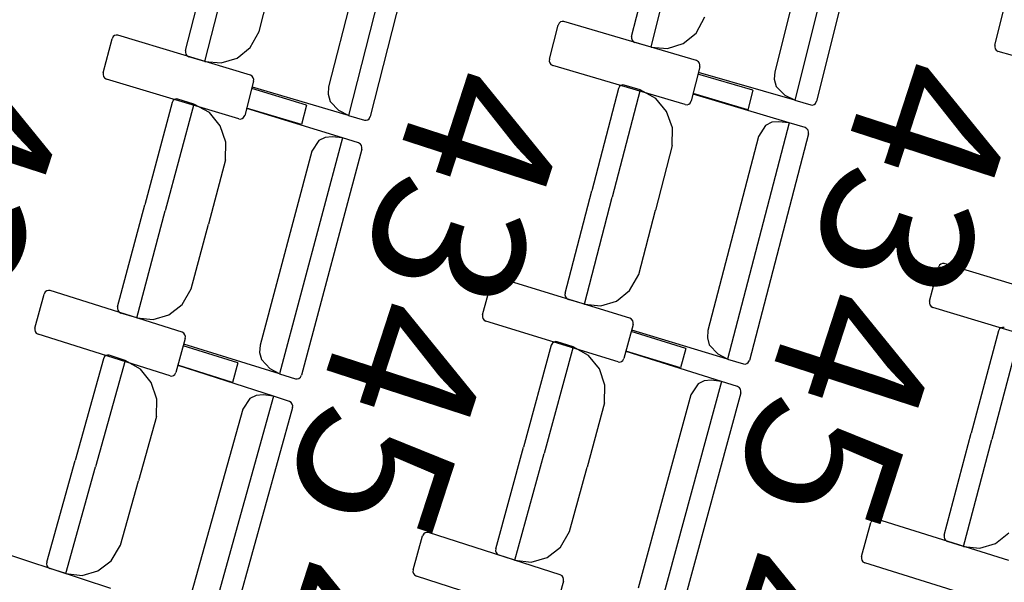
# Model space of a CAD drawing. Extents: x -628 to 351, y -594 to -333.
# Drawn here: x 56 to 58, y -566 to -565 of the extents above; entities that cross this region are included whole.
import ezdxf

# ---------------------------------------------------------------- set-up
doc = ezdxf.new("R2010")
doc.units = 0
doc.header["$MEASUREMENT"] = 0
for name, color, linetype in [('2-MOB', 8, 'CONTINUOUS'), ('2-PROJ 1', 1, 'CONTINUOUS'), ('MOBILIARIO', 30, 'CONTINUOUS'), ('TEXTOS', 7, 'CONTINUOUS')]:
    doc.layers.add(name, color=color, linetype=linetype)
doc.layers.get('2-MOB').off()
doc.styles.add('SS', font='sanss___.ttf')

# ---------------------------------------------------------------- blocks, each defined once
blk = doc.blocks.new('BUTAQUES ANFITEATRE')
at = {"layer": 'MOBILIARIO'}
for p, q in [((-3.6842, -14.0282), (-3.7965, -14.4806)), ((-3.6472, -14.0488), (-3.7549, -14.4825)), ((-4.5332, -14.0579), (-4.6481, -14.5095)), ((-3.7423, -14.0547), (-3.8346, -14.4264)), ((-4.5914, -14.084), (-4.6858, -14.4551)), ((-4.4963, -14.0787), (-4.6065, -14.5117)), ((-4.1078, -14.3586), (-4.0592, -14.1627)), ((-4.0708, -14.3792), (-4.0199, -14.174)), ((-4.0708, -14.3792), (-4.0199, -14.174)), ((-4.9587, -14.3854), (-4.909, -14.1899)), ((-4.9218, -14.4063), (-4.8697, -14.2015)), ((-4.9218, -14.4063), (-4.8697, -14.2015)), ((-4.8186, -14.3492), (-4.7871, -14.2258)), ((-3.4148, -14.3752), (-3.3986, -14.3099)), ((-4.2434, -14.331), (-4.246, -14.3331)), ((-4.2403, -14.33), (-4.2434, -14.331)), ((-4.237, -14.3303), (-4.2403, -14.33)), ((-3.9841, -14.4047), (-4.237, -14.3303)), ((-3.9849, -14.3521), (-3.9679, -14.3215)), ((-4.8357, -14.3797), (-4.8186, -14.3492)), ((-4.2646, -14.4023), (-4.2481, -14.3371)), ((-4.246, -14.3331), (-4.2481, -14.3371)), ((-5.1158, -14.4281), (-5.0988, -14.363)), ((-5.0968, -14.359), (-5.0988, -14.363)), ((-5.0942, -14.3569), (-5.0968, -14.359)), ((-5.091, -14.356), (-5.0942, -14.3569)), ((-5.0877, -14.3563), (-5.091, -14.356)), ((-4.8352, -14.4324), (-5.0877, -14.3563)), ((-4.1078, -14.3586), (-4.1081, -14.3621)), ((-4.1078, -14.3586), (-4.1081, -14.3621)), ((-4.1081, -14.3621), (-4.1071, -14.3655)), ((-4.1081, -14.3621), (-4.1071, -14.3655)), ((-4.1071, -14.3655), (-4.1051, -14.3683)), ((-4.1071, -14.3655), (-4.1051, -14.3683)), ((-4.1051, -14.3683), (-4.1014, -14.3704)), ((-4.1051, -14.3683), (-4.1014, -14.3704)), ((-4.0097, -14.3724), (-3.9849, -14.3521)), ((-4.9587, -14.3854), (-4.959, -14.3889)), ((-4.9587, -14.3854), (-4.959, -14.3889)), ((-4.8606, -14.3999), (-4.8357, -14.3797)), ((-4.0708, -14.3792), (-4.1014, -14.3704)), ((-4.0708, -14.3792), (-4.0396, -14.3819)), ((-4.0396, -14.3819), (-4.0097, -14.3724)), ((-3.4148, -14.3752), (-3.415, -14.3788)), ((-3.415, -14.3788), (-3.4141, -14.3821)), ((-3.4141, -14.3821), (-3.4121, -14.3849)), ((-3.4121, -14.3849), (-3.4083, -14.3871)), ((-3.155, -14.4599), (-3.4083, -14.3871)), ((-4.959, -14.3889), (-4.9581, -14.3923)), ((-4.959, -14.3889), (-4.9581, -14.3923)), ((-4.9581, -14.3923), (-4.9561, -14.3951)), ((-4.9581, -14.3923), (-4.9561, -14.3951)), ((-4.9561, -14.3951), (-4.9524, -14.3973)), ((-4.9561, -14.3951), (-4.9524, -14.3973)), ((-4.9218, -14.4063), (-4.9524, -14.3973)), ((-4.9218, -14.4063), (-4.8907, -14.4092)), ((-4.8907, -14.4092), (-4.8606, -14.3999)), ((-4.2646, -14.4023), (-4.2649, -14.4058)), ((-4.2649, -14.4058), (-4.264, -14.4092)), ((-3.9804, -14.4069), (-3.9841, -14.4047)), ((-4.264, -14.4092), (-4.262, -14.412)), ((-4.262, -14.412), (-4.2583, -14.4142)), ((-4.0054, -14.4886), (-4.2583, -14.4142)), ((-3.9777, -14.4166), (-3.9943, -14.4818)), ((-3.9784, -14.4097), (-3.9804, -14.4069)), ((-3.9774, -14.4131), (-3.9784, -14.4097)), ((-3.9777, -14.4166), (-3.9774, -14.4131)), ((-5.1158, -14.4281), (-5.1161, -14.4316)), ((-5.1161, -14.4316), (-5.1152, -14.435)), ((-5.1152, -14.435), (-5.1132, -14.4378)), ((-5.1132, -14.4378), (-5.1095, -14.44)), ((-4.857, -14.5161), (-5.1095, -14.44)), ((-4.8315, -14.4346), (-4.8352, -14.4324)), ((-4.8296, -14.4374), (-4.8315, -14.4346)), ((-4.8287, -14.4408), (-4.8296, -14.4374)), ((-4.829, -14.4443), (-4.8287, -14.4408)), ((-3.8766, -14.4614), (-3.9813, -14.4306)), ((-3.7965, -14.4806), (-3.98, -14.4278)), ((-3.8346, -14.4264), (-3.8356, -14.4405)), ((-3.8356, -14.4405), (-3.8318, -14.454)), ((-4.829, -14.4443), (-4.8459, -14.5094)), ((-4.7281, -14.4898), (-4.8326, -14.4583)), ((-4.6481, -14.5095), (-4.8313, -14.4555)), ((-4.6858, -14.4551), (-4.6869, -14.4691)), ((-4.1331, -14.4582), (-4.1839, -14.6534)), ((-4.0915, -14.4607), (-4.1447, -14.6652)), ((-4.0915, -14.4607), (-4.1447, -14.6652)), ((-4.1311, -14.4543), (-4.1331, -14.4582)), ((-4.1311, -14.4543), (-4.1331, -14.4582)), ((-4.1285, -14.4522), (-4.1311, -14.4543)), ((-4.1285, -14.4522), (-4.1311, -14.4543)), ((-4.1253, -14.4512), (-4.1285, -14.4522)), ((-4.1253, -14.4512), (-4.1285, -14.4522)), ((-4.122, -14.4515), (-4.1253, -14.4512)), ((-4.122, -14.4515), (-4.1253, -14.4512)), ((-4.0915, -14.4607), (-4.122, -14.4515)), ((-4.0618, -14.4769), (-4.0915, -14.4607)), ((-3.8766, -14.4614), (-3.8861, -14.4986)), ((-3.8318, -14.454), (-3.8148, -14.4715)), ((-4.9825, -14.481), (-4.9846, -14.4849)), ((-4.9826, -14.481), (-4.9846, -14.4849)), ((-4.9799, -14.4789), (-4.9826, -14.481)), ((-4.9799, -14.4789), (-4.9825, -14.481)), ((-4.9767, -14.478), (-4.9799, -14.4789)), ((-4.9767, -14.478), (-4.9799, -14.4789)), ((-4.9735, -14.4783), (-4.9767, -14.478)), ((-4.9735, -14.4783), (-4.9767, -14.478)), ((-4.943, -14.4877), (-4.9735, -14.4783)), ((-4.6869, -14.4691), (-4.6832, -14.4826)), ((-4.041, -14.502), (-4.0618, -14.4769)), ((-3.8861, -14.4986), (-3.9907, -14.4678)), ((-3.8075, -14.5236), (-3.9903, -14.4686)), ((-3.7965, -14.4806), (-3.8148, -14.4715)), ((-3.7965, -14.4806), (-3.766, -14.4894)), ((-4.9846, -14.4849), (-5.0366, -14.6798)), ((-4.943, -14.4877), (-4.9974, -14.6918)), ((-4.943, -14.4877), (-4.9974, -14.6918)), ((-4.9134, -14.504), (-4.943, -14.4877)), ((-4.7378, -14.527), (-4.8423, -14.4955)), ((-4.6593, -14.5525), (-4.8419, -14.4963)), ((-4.7281, -14.4898), (-4.7378, -14.527)), ((-4.6832, -14.4826), (-4.6663, -14.5003)), ((-4.6481, -14.5095), (-4.6663, -14.5003)), ((-4.0054, -14.4886), (-4.0021, -14.4889)), ((-4.0021, -14.4889), (-3.9989, -14.4879)), ((-3.9989, -14.4879), (-3.9963, -14.4858)), ((-3.9963, -14.4858), (-3.9943, -14.4818)), ((-3.766, -14.4894), (-3.7627, -14.4896)), ((-3.766, -14.4894), (-3.7627, -14.4896)), ((-3.7627, -14.4896), (-3.7595, -14.4886)), ((-3.7627, -14.4896), (-3.7595, -14.4886)), ((-3.7595, -14.4886), (-3.7569, -14.4865)), ((-3.7595, -14.4886), (-3.7569, -14.4865)), ((-3.7569, -14.4865), (-3.7549, -14.4825)), ((-3.7569, -14.4865), (-3.7549, -14.4825)), ((-4.8927, -14.5293), (-4.9134, -14.504)), ((-4.857, -14.5161), (-4.8538, -14.5164)), ((-4.8538, -14.5164), (-4.8506, -14.5155)), ((-4.8506, -14.5155), (-4.848, -14.5134)), ((-4.848, -14.5134), (-4.8459, -14.5094)), ((-4.6481, -14.5095), (-4.6176, -14.5184)), ((-4.6176, -14.5184), (-4.6143, -14.5188)), ((-4.6176, -14.5185), (-4.6143, -14.5187)), ((-4.6143, -14.5187), (-4.6112, -14.5178)), ((-4.6143, -14.5188), (-4.6112, -14.5178)), ((-4.6112, -14.5178), (-4.6085, -14.5156)), ((-4.6112, -14.5178), (-4.6085, -14.5157)), ((-4.6085, -14.5156), (-4.6065, -14.5117)), ((-4.6085, -14.5157), (-4.6065, -14.5117)), ((-4.03, -14.5333), (-4.041, -14.502)), ((-4.8819, -14.5607), (-4.8927, -14.5293)), ((-4.0302, -14.5668), (-4.03, -14.5333)), ((-3.8075, -14.5236), (-3.9247, -14.9745)), ((-3.8524, -14.5287), (-3.8658, -14.5494)), ((-3.8406, -14.5226), (-3.8524, -14.5287)), ((-3.8274, -14.5214), (-3.8406, -14.5226)), ((-3.8075, -14.5236), (-3.8274, -14.5214)), ((-3.777, -14.5328), (-3.8075, -14.5236)), ((-3.7733, -14.535), (-3.777, -14.5328)), ((-3.7733, -14.535), (-3.777, -14.5328)), ((-3.7713, -14.5378), (-3.7733, -14.535)), ((-3.7713, -14.5378), (-3.7733, -14.535)), ((-3.7704, -14.5412), (-3.7713, -14.5378)), ((-3.7704, -14.5412), (-3.7713, -14.5378)), ((-4.6593, -14.5525), (-4.7793, -15.0026)), ((-4.6924, -14.5513), (-4.7043, -14.5573)), ((-4.6793, -14.5502), (-4.6924, -14.5513)), ((-4.6593, -14.5525), (-4.6793, -14.5502)), ((-4.6289, -14.5619), (-4.6593, -14.5525)), ((-3.8658, -14.5494), (-3.9622, -14.9199)), ((-3.7707, -14.5447), (-3.8831, -14.977)), ((-3.7707, -14.5447), (-3.7704, -14.5412)), ((-3.7707, -14.5447), (-3.7704, -14.5412)), ((-4.8824, -14.5942), (-4.8819, -14.5607)), ((-4.6227, -14.5739), (-4.7377, -15.0054)), ((-4.7043, -14.5573), (-4.7178, -14.5779)), ((-4.6252, -14.5641), (-4.6289, -14.5619)), ((-4.6252, -14.5641), (-4.6289, -14.5619)), ((-4.6233, -14.567), (-4.6252, -14.5641)), ((-4.6233, -14.567), (-4.6252, -14.5641)), ((-4.6224, -14.5704), (-4.6233, -14.567)), ((-4.6224, -14.5704), (-4.6233, -14.567)), ((-4.6227, -14.5739), (-4.6224, -14.5704)), ((-4.6227, -14.5739), (-4.6224, -14.5704)), ((-4.0302, -14.5668), (-4.0623, -14.69)), ((-4.8823, -14.5942), (-4.9151, -14.7172)), ((-4.7178, -14.5779), (-4.8164, -14.9477)), ((-4.2347, -14.8487), (-4.1839, -14.6534)), ((-4.1979, -14.8698), (-4.1447, -14.6652)), ((-4.1979, -14.8698), (-4.1447, -14.6652)), ((-5.0885, -14.8746), (-5.0366, -14.6798)), ((-5.0519, -14.896), (-4.9974, -14.6918)), ((-5.0519, -14.896), (-4.9974, -14.6918)), ((-4.0943, -14.8133), (-4.0623, -14.69)), ((-4.9479, -14.8402), (-4.9151, -14.7172)), ((-3.5393, -14.8642), (-3.5224, -14.7991)), ((-3.5203, -14.7952), (-3.5224, -14.7991)), ((-3.5177, -14.7931), (-3.5203, -14.7952)), ((-3.5145, -14.7921), (-3.5177, -14.7931)), ((-3.5113, -14.7924), (-3.5145, -14.7921)), ((-3.2587, -14.8683), (-3.5113, -14.7924)), ((-4.37, -14.8194), (-4.3726, -14.8215)), ((-4.3668, -14.8185), (-4.37, -14.8194)), ((-4.3635, -14.8188), (-4.3668, -14.8185)), ((-4.1114, -14.8963), (-4.3635, -14.8188)), ((-4.1117, -14.8437), (-4.0943, -14.8133)), ((-4.392, -14.8904), (-4.3747, -14.8254)), ((-4.3726, -14.8215), (-4.3747, -14.8254)), ((-5.246, -14.9153), (-5.2284, -14.8504)), ((-5.2263, -14.8465), (-5.2284, -14.8504)), ((-5.2236, -14.8444), (-5.2263, -14.8465)), ((-5.2204, -14.8435), (-5.2236, -14.8444)), ((-5.2172, -14.8439), (-5.2204, -14.8435)), ((-4.9655, -14.9232), (-5.2172, -14.8439)), ((-4.9654, -14.8705), (-4.9479, -14.8402)), ((-4.2347, -14.8487), (-4.235, -14.8522)), ((-4.2347, -14.8487), (-4.235, -14.8522)), ((-4.235, -14.8522), (-4.2341, -14.8556)), ((-4.235, -14.8522), (-4.2341, -14.8556)), ((-4.2341, -14.8556), (-4.2321, -14.8584)), ((-4.2341, -14.8556), (-4.2321, -14.8584)), ((-4.1367, -14.8637), (-4.1117, -14.8437)), ((-5.0885, -14.8746), (-5.0888, -14.8781)), ((-5.0885, -14.8746), (-5.0888, -14.8781)), ((-4.9906, -14.8904), (-4.9654, -14.8705)), ((-4.2321, -14.8584), (-4.2284, -14.8606)), ((-4.2321, -14.8584), (-4.2284, -14.8606)), ((-4.1979, -14.8698), (-4.2284, -14.8606)), ((-4.1979, -14.8698), (-4.1667, -14.8728)), ((-4.1667, -14.8728), (-4.1367, -14.8637)), ((-3.5393, -14.8642), (-3.5396, -14.8677)), ((-3.5396, -14.8677), (-3.5387, -14.8711)), ((-3.5387, -14.8711), (-3.5367, -14.874)), ((-3.5367, -14.874), (-3.533, -14.8762)), ((-3.2805, -14.952), (-3.533, -14.8762)), ((-5.0888, -14.8781), (-5.0879, -14.8815)), ((-5.0888, -14.8781), (-5.0879, -14.8815)), ((-5.0879, -14.8815), (-5.0859, -14.8844)), ((-5.0879, -14.8815), (-5.0859, -14.8844)), ((-5.0859, -14.8844), (-5.0823, -14.8866)), ((-5.0859, -14.8844), (-5.0823, -14.8866)), ((-5.0519, -14.896), (-5.0823, -14.8866)), ((-5.0207, -14.8992), (-4.9906, -14.8904)), ((-4.392, -14.8904), (-4.3923, -14.8939)), ((-4.3923, -14.8939), (-4.3914, -14.8973)), ((-5.0519, -14.896), (-5.0207, -14.8992)), ((-4.3914, -14.8973), (-4.3894, -14.9002)), ((-4.3894, -14.9002), (-4.3858, -14.9024)), ((-4.1337, -14.9799), (-4.3858, -14.9024)), ((-4.1052, -14.9083), (-4.1225, -14.9733)), ((-4.1078, -14.8986), (-4.1114, -14.8963)), ((-4.1058, -14.9014), (-4.1078, -14.8986)), ((-4.1049, -14.9048), (-4.1058, -14.9014)), ((-4.1052, -14.9083), (-4.1049, -14.9048)), ((-5.246, -14.9153), (-5.2464, -14.9188)), ((-5.2464, -14.9188), (-5.2455, -14.9222)), ((-5.2455, -14.9222), (-5.2436, -14.925)), ((-5.2436, -14.925), (-5.2399, -14.9273)), ((-4.9883, -15.0066), (-5.2399, -14.9273)), ((-4.9619, -14.9254), (-4.9655, -14.9232)), ((-4.9599, -14.9283), (-4.9619, -14.9254)), ((-4.9591, -14.9317), (-4.9599, -14.9283)), ((-4.9594, -14.9352), (-4.9591, -14.9317)), ((-4.0046, -14.9543), (-4.1089, -14.9222)), ((-3.9247, -14.9745), (-4.1076, -14.9195)), ((-3.9622, -14.9199), (-3.9633, -14.9339)), ((-3.4081, -14.9209), (-3.4598, -15.1159)), ((-3.3665, -14.9237), (-3.4207, -15.1279)), ((-3.3665, -14.9237), (-3.4207, -15.1279)), ((-3.406, -14.917), (-3.4081, -14.9209)), ((-3.406, -14.917), (-3.4081, -14.9209)), ((-3.4034, -14.9149), (-3.406, -14.917)), ((-3.4034, -14.9149), (-3.406, -14.917)), ((-3.4002, -14.914), (-3.4034, -14.9149)), ((-3.4002, -14.914), (-3.4034, -14.9149)), ((-3.3969, -14.9143), (-3.4002, -14.914)), ((-3.3969, -14.9143), (-3.4002, -14.914)), ((-4.9594, -14.9352), (-4.9771, -15.0001)), ((-4.8591, -14.9819), (-4.9632, -14.9491)), ((-4.7793, -15.0026), (-4.9618, -14.9463)), ((-4.8164, -14.9477), (-4.8176, -14.9618)), ((-4.2611, -14.948), (-4.314, -15.1425)), ((-4.2195, -14.951), (-4.2749, -15.1548)), ((-4.2195, -14.951), (-4.2749, -15.1548)), ((-4.259, -14.9441), (-4.2611, -14.948)), ((-4.259, -14.9441), (-4.2611, -14.948)), ((-4.2564, -14.942), (-4.259, -14.9441)), ((-4.2564, -14.942), (-4.259, -14.9441)), ((-4.2532, -14.9411), (-4.2564, -14.942)), ((-4.2532, -14.9411), (-4.2564, -14.942)), ((-4.2499, -14.9414), (-4.2532, -14.9411)), ((-4.2499, -14.9414), (-4.2532, -14.9411)), ((-4.2195, -14.951), (-4.2499, -14.9414)), ((-4.1899, -14.9675), (-4.2195, -14.951)), ((-3.9633, -14.9339), (-3.9597, -14.9475)), ((-3.9597, -14.9475), (-3.9429, -14.9652)), ((-5.1134, -14.9699), (-5.1155, -14.9738)), ((-5.1134, -14.9699), (-5.1155, -14.9738)), ((-5.1107, -14.9678), (-5.1134, -14.9699)), ((-5.1107, -14.9678), (-5.1134, -14.9699)), ((-5.1075, -14.9669), (-5.1107, -14.9678)), ((-5.1076, -14.9669), (-5.1107, -14.9678)), ((-5.1043, -14.9673), (-5.1076, -14.9669)), ((-5.1043, -14.9673), (-5.1075, -14.9669)), ((-5.074, -14.9771), (-5.1043, -14.9673)), ((-4.8176, -14.9618), (-4.8141, -14.9753)), ((-4.1694, -14.9929), (-4.1899, -14.9675)), ((-4.0145, -14.9915), (-4.1188, -14.9594)), ((-3.9362, -15.0174), (-4.1184, -14.9601)), ((-4.0046, -14.9543), (-4.0145, -14.9915)), ((-3.9247, -14.9745), (-3.9429, -14.9652)), ((-5.1155, -14.9738), (-5.1696, -15.1679)), ((-5.074, -14.9771), (-5.1306, -15.1805)), ((-5.074, -14.9771), (-5.1306, -15.1805)), ((-5.0445, -14.9938), (-5.074, -14.9771)), ((-4.8692, -15.019), (-4.9733, -14.9862)), ((-4.791, -15.0455), (-4.9729, -14.9869)), ((-4.8591, -14.9819), (-4.8692, -15.019)), ((-4.8141, -14.9753), (-4.7974, -14.9932)), ((-4.1337, -14.9799), (-4.1304, -14.9803)), ((-4.1304, -14.9803), (-4.1272, -14.9793)), ((-4.1272, -14.9793), (-4.1246, -14.9772)), ((-4.1246, -14.9772), (-4.1225, -14.9733)), ((-3.9247, -14.9745), (-3.8942, -14.9837)), ((-3.8943, -14.9837), (-3.891, -14.984)), ((-3.8942, -14.9837), (-3.891, -14.984)), ((-3.891, -14.984), (-3.8878, -14.9831)), ((-3.891, -14.984), (-3.8878, -14.9831)), ((-3.8878, -14.9831), (-3.8852, -14.9809)), ((-3.8878, -14.9831), (-3.8852, -14.9809)), ((-3.8852, -14.9809), (-3.8831, -14.977)), ((-3.8852, -14.9809), (-3.8831, -14.977)), ((-5.0241, -15.0193), (-5.0445, -14.9938)), ((-4.9883, -15.0066), (-4.985, -15.007)), ((-4.985, -15.007), (-4.9818, -15.006)), ((-4.9818, -15.006), (-4.9792, -15.004)), ((-4.9792, -15.004), (-4.9771, -15.0001)), ((-4.7793, -15.0026), (-4.7974, -14.9932)), ((-4.7793, -15.0026), (-4.7489, -15.012)), ((-4.7398, -15.0093), (-4.7377, -15.0054)), ((-4.7398, -15.0093), (-4.7377, -15.0054)), ((-4.1588, -15.0244), (-4.1694, -14.9929)), ((-5.0137, -15.0509), (-5.0241, -15.0193)), ((-4.7489, -15.012), (-4.7456, -15.0123)), ((-4.7489, -15.012), (-4.7456, -15.0123)), ((-4.7456, -15.0123), (-4.7424, -15.0114)), ((-4.7456, -15.0123), (-4.7424, -15.0114)), ((-4.7424, -15.0114), (-4.7398, -15.0093)), ((-4.7424, -15.0114), (-4.7398, -15.0093)), ((-4.1594, -15.0578), (-4.1588, -15.0244)), ((-3.9362, -15.0174), (-4.0583, -15.4668)), ((-3.9812, -15.0219), (-3.9948, -15.0425)), ((-3.9692, -15.016), (-3.9812, -15.0219)), ((-3.9561, -15.015), (-3.9692, -15.016)), ((-3.9362, -15.0174), (-3.9561, -15.015)), ((-3.9058, -15.027), (-3.9362, -15.0174)), ((-4.8241, -15.0438), (-4.836, -15.0497)), ((-4.8109, -15.0429), (-4.8241, -15.0438)), ((-4.791, -15.0455), (-4.8109, -15.0429)), ((-3.9948, -15.0425), (-4.0952, -15.4118)), ((-3.8996, -15.039), (-4.0168, -15.4698)), ((-3.9021, -15.0292), (-3.9058, -15.027)), ((-3.9021, -15.0292), (-3.9058, -15.027)), ((-3.9002, -15.0321), (-3.9021, -15.0292)), ((-3.9002, -15.0321), (-3.9021, -15.0292)), ((-3.8993, -15.0355), (-3.9002, -15.0321)), ((-3.8993, -15.0355), (-3.9002, -15.0321)), ((-3.8996, -15.039), (-3.8993, -15.0355)), ((-3.8996, -15.039), (-3.8993, -15.0355)), ((-5.0145, -15.0843), (-5.0137, -15.0509)), ((-4.791, -15.0455), (-4.916, -15.494)), ((-4.836, -15.0497), (-4.8498, -15.0702)), ((-4.7607, -15.0553), (-4.791, -15.0455)), ((-4.757, -15.0576), (-4.7607, -15.0553)), ((-4.757, -15.0576), (-4.7607, -15.0553)), ((-4.7551, -15.0604), (-4.757, -15.0576)), ((-4.7551, -15.0604), (-4.757, -15.0576)), ((-4.7542, -15.0638), (-4.7551, -15.0604)), ((-4.7542, -15.0638), (-4.7551, -15.0604)), ((-4.7546, -15.0673), (-4.7542, -15.0638)), ((-4.7546, -15.0673), (-4.7542, -15.0638)), ((-4.1594, -15.0578), (-4.1928, -15.1807)), ((-4.8498, -15.0702), (-4.9525, -15.4387)), ((-4.7546, -15.0673), (-4.8744, -15.4973)), ((-5.0145, -15.0843), (-5.0486, -15.2069)), ((-3.5116, -15.3108), (-3.4598, -15.1159)), ((-3.4749, -15.3321), (-3.4207, -15.1279)), ((-3.4749, -15.3321), (-3.4207, -15.1279)), ((-4.3669, -15.3371), (-4.314, -15.1425)), ((-4.3304, -15.3587), (-4.2749, -15.1548)), ((-4.3304, -15.3587), (-4.2749, -15.1548)), ((-5.2237, -15.3621), (-5.1696, -15.1679)), ((-5.1873, -15.3839), (-5.1306, -15.1805)), ((-5.1873, -15.3839), (-5.1306, -15.1805)), ((-4.2262, -15.3035), (-4.1928, -15.1807)), ((-5.0828, -15.3295), (-5.0486, -15.2069)), ((-3.6691, -15.3517), (-3.6514, -15.2868)), ((-3.6494, -15.2829), (-3.6514, -15.2868)), ((-3.6467, -15.2808), (-3.6494, -15.2829)), ((-3.6435, -15.2799), (-3.6467, -15.2808)), ((-3.6403, -15.2802), (-3.6435, -15.2799)), ((-3.3885, -15.3592), (-3.6403, -15.2802)), ((-4.5045, -15.3082), (-4.5066, -15.3121)), ((-4.5019, -15.3061), (-4.5045, -15.3082)), ((-4.4987, -15.3053), (-4.5019, -15.3061)), ((-4.4954, -15.3056), (-4.4987, -15.3053)), ((-4.2442, -15.3863), (-4.4954, -15.3056)), ((-4.2438, -15.3337), (-4.2262, -15.3035)), ((-3.4136, -15.3264), (-3.3885, -15.3065)), ((-4.5246, -15.3769), (-4.5066, -15.3121)), ((-3.5116, -15.3108), (-3.5119, -15.3143)), ((-3.5116, -15.3108), (-3.5119, -15.3143)), ((-3.5119, -15.3143), (-3.511, -15.3177)), ((-3.5119, -15.3143), (-3.511, -15.3177)), ((-3.511, -15.3177), (-3.509, -15.3205)), ((-3.511, -15.3177), (-3.509, -15.3205)), ((-3.509, -15.3205), (-3.5053, -15.3227)), ((-3.509, -15.3205), (-3.5053, -15.3227)), ((-3.4749, -15.3321), (-3.5053, -15.3227)), ((-3.4437, -15.3353), (-3.4136, -15.3264)), ((-5.1013, -15.4122), (-5.352, -15.3297)), ((-5.1006, -15.3595), (-5.0828, -15.3295)), ((-4.3669, -15.3371), (-4.3672, -15.3406)), ((-4.3669, -15.3371), (-4.3672, -15.3406)), ((-4.3672, -15.3406), (-4.3664, -15.344)), ((-4.3672, -15.3406), (-4.3664, -15.344)), ((-4.3664, -15.344), (-4.3644, -15.3469)), ((-4.3664, -15.344), (-4.3644, -15.3469)), ((-4.2691, -15.3534), (-4.2438, -15.3337)), ((-3.4749, -15.3321), (-3.4437, -15.3353)), ((-5.2237, -15.3621), (-5.2241, -15.3656)), ((-5.2237, -15.3621), (-5.2241, -15.3656)), ((-5.126, -15.3791), (-5.1006, -15.3595)), ((-4.3644, -15.3469), (-4.3607, -15.3491)), ((-4.3644, -15.3469), (-4.3608, -15.3491)), ((-4.3304, -15.3587), (-4.3607, -15.3491)), ((-4.3304, -15.3587), (-4.2992, -15.3621)), ((-4.2992, -15.3621), (-4.2691, -15.3534)), ((-3.6691, -15.3517), (-3.6694, -15.3552)), ((-3.6694, -15.3552), (-3.6685, -15.3586)), ((-3.6685, -15.3586), (-3.6666, -15.3614)), ((-3.6666, -15.3614), (-3.6629, -15.3637)), ((-3.4112, -15.4426), (-3.6629, -15.3637)), ((-5.2241, -15.3656), (-5.2232, -15.369)), ((-5.2241, -15.3656), (-5.2232, -15.369)), ((-5.2232, -15.369), (-5.2213, -15.3719)), ((-5.2232, -15.369), (-5.2213, -15.3719)), ((-5.2213, -15.3719), (-5.2176, -15.3742)), ((-5.2213, -15.3719), (-5.2176, -15.3742)), ((-5.1873, -15.3839), (-5.2176, -15.3742)), ((-5.1562, -15.3876), (-5.126, -15.3791)), ((-4.5246, -15.3769), (-4.525, -15.3804)), ((-4.525, -15.3804), (-4.5241, -15.3838)), ((-5.1873, -15.3839), (-5.1562, -15.3876)), ((-4.5241, -15.3838), (-4.5222, -15.3867)), ((-4.5222, -15.3867), (-4.5185, -15.3889)), ((-4.2673, -15.4696), (-4.5185, -15.3889)), ((-4.2381, -15.3984), (-4.2561, -15.4632)), ((-4.2405, -15.3886), (-4.2442, -15.3863)), ((-4.2386, -15.3915), (-4.2405, -15.3886)), ((-4.2377, -15.3949), (-4.2386, -15.3915)), ((-4.2381, -15.3984), (-4.2377, -15.3949))]:
    blk.add_line(p, q, dxfattribs=at)

msp = doc.modelspace()

# ---------------------------------------------------------------- linework, layer by layer
at = {"layer": '2-PROJ 1'}
for radius, start, end in [(51.8339, 339.89611, 20.79231), (51.5839, 339.86028, 20.8254)]:
    msp.add_arc((5.4649, -552.2416), radius, start, end, dxfattribs=at)

# ---------------------------------------------------------------- block references
at = {"layer": '2-MOB'}
msp.add_blockref('BUTAQUES ANFITEATRE', (61.4304, -550.6506), dxfattribs=at)

# ---------------------------------------------------------------- texts
at = {"layer": 'TEXTOS', "color": 6, "style": 'SS'}
for s, p in [('43', (55.9829, -565.0245)), ('43', (57.7924, -565.0302)), ('43', (56.9373, -565.0475)), ('45', (57.6472, -565.4699)), ('45', (56.7922, -565.4872)), ('47', (57.4898, -565.9632)), ('47', (56.6347, -565.9805))]:
    msp.add_text(s, height=0.288, rotation=252.0113, dxfattribs=at).set_placement(p)

doc.saveas('drawing.dxf')
